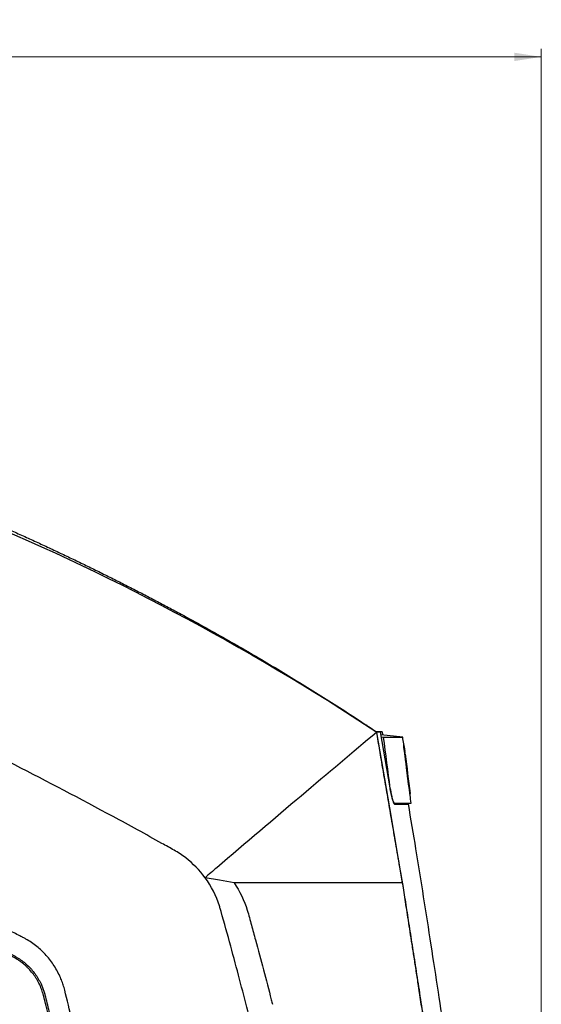
# Model space of a CAD drawing. Units: millimetres. Extents: x 84 to 1261, y -346 to 1312.
# Drawn here: x 268 to 332, y 620 to 741 of the extents above; entities that cross this region are included whole.
import ezdxf

# ---------------------------------------------------------------- set-up
doc = ezdxf.new("R2010")
doc.units = ezdxf.units.MM
doc.styles.add('SLDTEXTSTYLE0', font='TXT', dxfattribs={"width": 0.75})
doc.dimstyles.new('SLDDIMSTYLE0', dxfattribs={"dimtxt": 3.5, "dimasz": 3.302, "dimexe": 0, "dimexo": 0.0625, "dimgap": 0.875, "dimtad": 1, "dimdec": 0, "dimrnd": 1e-09, "dimzin": 12, "dimdsep": 46, "dimtxsty": 'SLDTEXTSTYLE0', "dimsah": 1, "dimcen": 0.09, "dimadec": 0, "dimazin": 3, "dimtfac": 1, "dimtdec": 0, "dimtofl": 0, "dimtmove": 0, "dimatfit": 3, "dimfxl": 1, "dimfrac": 2, "dimtolj": 1, "dimtzin": 12, "dimarcsym": 0})

# ---------------------------------------------------------------- blocks, each defined once
blk = doc.blocks.new('_D_2')
at = {"color": 7, "linetype": 'Continuous', "lineweight": 0}
for p, q in [((100.89, 727.15), (100.89, 737.66)), ((332.37, 521.13), (332.37, 737.66)), ((100.89, 736.66), (332.37, 736.66))]:
    blk.add_line(p, q, dxfattribs=at)
at = {"color": 7, "linetype": 'Continuous', "lineweight": 18}
for points in [[(100.89, 736.66), (104.19, 736.15), (104.19, 737.17)], [(332.37, 736.66), (329.07, 737.17), (329.07, 736.15)]]:
    blk.add_solid(points, dxfattribs=at)
at = {"color": 7, "linetype": 'Continuous', "lineweight": 18, "insert": (212.75, 741.17), "char_height": 3.5, "attachment_point": 1, "style": 'SLDTEXTSTYLE0'}
blk.add_mtext('231', dxfattribs=at)

msp = doc.modelspace()

# ---------------------------------------------------------------- linework, layer by layer
at = {"color": 7, "linetype": 'Continuous', "lineweight": 25}
for p, q in [((310.94, 654.4), (310.89, 654.45)), ((310.97, 654.39), (310.92, 654.43)), ((312.82, 653.63), (312.08, 653.65)), ((312.11, 653.65), (312.09, 653.65)), ((312.11, 653.51), (312.1, 653.54)), ((312.12, 653.64), (312.11, 653.65)), ((312.11, 653.51), (312.15, 653.61)), ((312.22, 653.07), (312.13, 653.56)), ((312.57, 653.63), (313.74, 646.76)), ((315.33, 652.99), (312.63, 653.28)), ((312.67, 653.03), (312.97, 652.99)), ((312.91, 653.25), (312.82, 653.63)), ((315.48, 651.75), (315.49, 651.75)), ((315.49, 651.82), (315.6, 651.05)), ((315.64, 650.59), (315.51, 651.69)), ((315.56, 651.3), (315.56, 651.33)), ((315.6, 651.05), (315.58, 651.2)), ((315.62, 650.91), (315.6, 651.08)), ((316.01, 647.59), (315.81, 649.23)), ((315.99, 647.66), (316, 647.66)), ((316, 647.58), (316.01, 647.58)), ((316.01, 647.55), (316.01, 647.59)), ((316.1, 647), (316.03, 647.58)), ((316.06, 647.11), (316.07, 647.11)), ((316.21, 646.18), (316.21, 646.21)), ((316.25, 645.83), (316.22, 646.09)), ((316.22, 646.01), (316.23, 646.01)), ((316.24, 645.96), (316.23, 646.01)), ((316.24, 645.83), (316.25, 645.83)), ((314.22, 644.88), (314.29, 644.88))]:
    msp.add_line(p, q, dxfattribs=at)
at = {"color": 7, "linetype": 'Continuous', "lineweight": 25, "flags": 128}
for points in [[(312.09, 653.65), (312.09, 653.65), (312.09, 653.65)], [(312.1, 653.56), (313.69, 644.31), (315.28, 635.07)], [(294.6, 635.07), (292.82, 635.38), (291.03, 635.7)]]:
    msp.add_lwpolyline(points, dxfattribs=at)
at = {"color": 7, "linetype": 'Continuous', "lineweight": 25}
for points, knots in [([(205.39, 697.49), (224.26, 693.74), (242.94, 688.12), (278.86, 673.35), (296.1, 664.21), (312.15, 653.61)], [0, 0, 0, 0, 0.5, 0.5, 1, 1, 1, 1]), ([(291.03, 635.7), (290.35, 636.62), (289.55, 637.44), (288.2, 638.48), (287.72, 638.8), (286.72, 639.36), (284.24, 640.75), (277.74, 644.32), (263.61, 651.74), (243.07, 661.54), (226.32, 668.44), (209.43, 674.84), (200.91, 677.79), (192.35, 680.48)], [0, 0, 0, 0, 0.03125, 0.03125, 0.046875, 0.046875, 0.0625, 0.125, 0.25, 0.5, 0.75, 0.75, 1, 1, 1, 1]), ([(262.85, 680.3), (263.38, 680.07), (264.46, 679.61), (266.06, 678.9), (267.66, 678.19), (269.26, 677.47), (270.85, 676.74), (272.44, 676), (274.02, 675.25), (275.6, 674.5), (277.17, 673.73), (278.74, 672.96), (280.31, 672.17), (281.87, 671.38), (283.43, 670.58), (284.98, 669.77), (286.53, 668.95), (288.48, 667.9), (290.82, 666.62), (293.56, 665.08), (296.27, 663.53), (298.96, 661.94), (301.63, 660.34), (304.27, 658.7), (306.9, 657.05), (309.51, 655.37), (311.23, 654.22), (312.09, 653.65)], [0, 0, 0, 0, 0.031293, 0.062576, 0.09385, 0.125116, 0.156375, 0.187627, 0.218874, 0.250117, 0.281356, 0.312594, 0.34383, 0.375066, 0.406303, 0.437542, 0.468783, 0.500029, 0.556023, 0.611892, 0.667644, 0.723283, 0.778815, 0.834247, 0.889585, 0.944834, 1, 1, 1, 1]), ([(273.77, 621.88), (273.74, 621.99), (273.69, 622.2), (273.59, 622.51), (273.49, 622.82), (273.37, 623.12), (273.18, 623.57), (272.9, 624.16), (272.49, 624.85), (272.03, 625.52), (271.34, 626.35), (270.36, 627.28), (269.35, 627.97), (268.72, 628.31), (268.47, 628.43), (268.11, 628.62), (267.3, 629.03), (266.08, 629.64), (263.16, 631.1), (258.76, 633.25), (250.89, 636.98), (240.96, 641.44), (231.59, 645.36), (224.84, 648.04), (220.78, 649.62), (216.71, 651.15), (212.63, 652.66), (208.53, 654.12), (204.42, 655.56), (200.3, 656.95), (196.16, 658.31), (192.02, 659.63), (187.86, 660.92), (183.69, 662.18), (180.9, 662.98), (179.51, 663.38)], [0, 0, 0, 0, 0.003105, 0.006212, 0.009323, 0.012443, 0.015574, 0.0233, 0.031065, 0.038789, 0.046532, 0.062001, 0.077532, 0.081436, 0.082642, 0.085347, 0.093169, 0.108802, 0.124453, 0.186995, 0.249568, 0.374614, 0.499715, 0.541437, 0.583144, 0.624837, 0.66652, 0.708196, 0.749868, 0.79154, 0.833214, 0.874894, 0.916583, 0.958284, 1, 1, 1, 1]), ([(271.16, 621.23), (271.1, 621.46), (270.99, 621.8), (270.84, 622.2), (270.77, 622.36), (270.72, 622.48), (270.69, 622.53), (270.56, 622.8), (270.39, 623.12), (270.2, 623.42), (270.06, 623.62), (269.99, 623.72), (269.78, 624.01), (269.55, 624.28), (269.26, 624.59), (269.13, 624.71), (269.04, 624.8), (269, 624.84), (268.78, 625.04), (268.51, 625.26), (268.17, 625.5), (268, 625.61), (267.91, 625.67), (267.86, 625.69), (267.85, 625.71), (267.83, 625.71), (267.82, 625.72), (267.74, 625.77), (267.61, 625.84), (267.42, 625.94), (267.33, 625.99), (267.27, 626.02), (267.24, 626.04), (267.08, 626.12), (266.91, 626.2), (266.74, 626.29), (266.67, 626.33), (266.62, 626.35), (266.6, 626.36), (266.43, 626.45), (266.15, 626.59), (265.77, 626.78), (265.55, 626.89), (265.44, 626.94), (265.39, 626.97), (265.36, 626.98), (265.35, 626.99), (265.34, 627), (264.92, 627.21), (264.5, 627.42), (263.66, 627.84), (263.24, 628.04), (261.16, 629.08), (258.64, 630.31), (256.11, 631.52), (254.43, 632.32), (253.58, 632.72), (249.36, 634.69), (245.96, 636.24), (239.13, 639.25), (235.69, 640.71), (218.43, 647.86), (204.4, 652.94), (190.14, 657.39)], [0, 0, 0, 0, 0.007813, 0.011719, 0.013672, 0.013672, 0.015625, 0.015625, 0.023438, 0.027344, 0.027344, 0.03125, 0.03125, 0.039063, 0.042969, 0.044922, 0.044922, 0.046875, 0.046875, 0.054688, 0.058594, 0.060547, 0.061523, 0.062012, 0.062256, 0.062256, 0.0625, 0.0625, 0.066406, 0.068359, 0.069336, 0.069336, 0.070313, 0.070313, 0.074219, 0.076172, 0.077148, 0.077148, 0.078125, 0.078125, 0.085938, 0.089844, 0.091797, 0.092773, 0.093262, 0.093506, 0.093506, 0.09375, 0.09375, 0.109375, 0.109375, 0.125, 0.125, 0.1875, 0.21875, 0.21875, 0.25, 0.25, 0.375, 0.375, 0.5, 0.5, 1, 1, 1, 1]), ([(190.19, 657.58), (190.9, 657.36), (192.33, 656.91), (194.47, 656.23), (196.61, 655.53), (198.74, 654.83), (200.87, 654.12), (202.99, 653.4), (205.12, 652.67), (207.24, 651.92), (209.35, 651.17), (211.46, 650.42), (213.57, 649.65), (215.68, 648.87), (217.78, 648.08), (219.88, 647.28), (221.97, 646.47), (224.06, 645.66), (226.15, 644.83), (228.23, 643.99), (230.31, 643.15), (235.16, 641.16), (242.73, 637.92), (251.25, 634.05), (258.01, 630.84), (261.79, 628.99), (264.3, 627.74), (265.35, 627.21), (266.19, 626.79), (266.75, 626.5), (267.17, 626.29), (267.49, 626.13), (267.75, 625.99), (268.15, 625.75), (268.64, 625.41), (269.18, 624.95), (269.68, 624.44), (270.13, 623.88), (270.53, 623.27), (270.83, 622.71), (271.05, 622.19), (271.22, 621.74), (271.3, 621.43), (271.34, 621.28)], [0, 0, 0, 0, 0.024977, 0.049949, 0.074917, 0.099882, 0.124845, 0.149804, 0.174763, 0.199719, 0.224675, 0.249631, 0.274587, 0.299543, 0.324501, 0.349461, 0.374423, 0.399387, 0.424355, 0.449326, 0.474302, 0.499283, 0.624113, 0.748945, 0.811356, 0.873794, 0.889376, 0.904998, 0.912784, 0.920599, 0.926205, 0.928399, 0.932386, 0.936201, 0.944071, 0.952031, 0.959979, 0.967978, 0.975975, 0.983976, 0.989333, 0.994667, 1, 1, 1, 1]), ([(312.09, 653.65), (312.11, 653.64), (312.12, 653.63), (312.14, 653.61), (312.15, 653.61), (312.15, 653.61), (312.15, 653.61)], [0, 0, 0, 0, 0.5, 0.5, 0.75, 1, 1, 1, 1]), ([(312.11, 653.65), (312.19, 653.65), (312.35, 653.64), (312.49, 653.64), (312.57, 653.63)], [0, 0, 0, 0, 0.499626, 1, 1, 1, 1]), ([(321.88, 591.82), (321.84, 592.11), (321.74, 592.82), (321.55, 594.1), (321.29, 595.84), (320.96, 598.05), (320.57, 600.7), (320.1, 603.77), (319.46, 608.07), (318.51, 614.32), (317.64, 620.01), (317, 624.17), (316.74, 625.88), (316.49, 627.49), (316.25, 629.01), (316.03, 630.44), (315.82, 631.76), (315.63, 632.99), (315.45, 634.12), (315.29, 635.15), (315.13, 636.1), (314.98, 636.97), (314.72, 638.46), (314.36, 640.57), (313.89, 643.28), (313.45, 645.88), (313.02, 648.37), (312.61, 650.76), (312.35, 652.31), (312.22, 653.07)], [0, 0, 0, 0, 0.013961, 0.034553, 0.062972, 0.099033, 0.142381, 0.192691, 0.24956, 0.352499, 0.498745, 0.528115, 0.556015, 0.582384, 0.607184, 0.630393, 0.652003, 0.672022, 0.690467, 0.707369, 0.722874, 0.737076, 0.749978, 0.796111, 0.840459, 0.883022, 0.9238, 0.962792, 1, 1, 1, 1]), ([(315.47, 652.01), (315.46, 652.06), (315.42, 652.38), (315.37, 652.71), (315.33, 652.99)], [0, 0, 0, 0, 0.142018, 1, 1, 1, 1]), ([(315.48, 651.75), (315.48, 651.77), (315.48, 651.81), (315.47, 651.87), (315.46, 651.92), (315.46, 651.96), (315.45, 652), (315.45, 652.04), (315.45, 652.06), (315.45, 652.04), (315.45, 652.03)], [0, 0, 0, 0, 0.105185, 0.205373, 0.302863, 0.400145, 0.499725, 0.671419, 0.833822, 1, 1, 1, 1]), ([(315.49, 651.75), (315.49, 651.77), (315.49, 651.81), (315.48, 651.86), (315.48, 651.9), (315.47, 651.94), (315.47, 651.97), (315.46, 652.01), (315.46, 652.04), (315.46, 652.05), (315.46, 652.04), (315.46, 652.03)], [0, 0, 0, 0, 0.095805, 0.186948, 0.273025, 0.353873, 0.429532, 0.500169, 0.669621, 0.83767, 1, 1, 1, 1]), ([(315.46, 652.03), (315.48, 651.96), (315.51, 651.78), (315.55, 651.49), (315.57, 651.33)], [0, 0, 0, 0, 0.433836, 1, 1, 1, 1]), ([(315.51, 651.69), (315.5, 651.71), (315.5, 651.75), (315.49, 651.79), (315.49, 651.81), (315.49, 651.82), (315.49, 651.82), (315.49, 651.82)], [0, 0, 0, 0, 0.317998, 0.625314, 0.788743, 0.942725, 1, 1, 1, 1]), ([(315.49, 651.82), (315.49, 651.82), (315.49, 651.82), (315.49, 651.82), (315.49, 651.82)], [0, 0, 0, 0, 0.491567, 1, 1, 1, 1]), ([(313.74, 646.76), (313.75, 646.71), (313.76, 646.61), (313.79, 646.47), (313.81, 646.33), (313.84, 646.21), (313.86, 646.09), (313.89, 645.98), (313.91, 645.88), (313.93, 645.79), (313.95, 645.7), (313.97, 645.63), (313.99, 645.56), (314.01, 645.5), (314.02, 645.44), (314.04, 645.39), (314.07, 645.29), (314.11, 645.15), (314.16, 645), (314.21, 644.89), (314.25, 644.81), (314.29, 644.76), (314.31, 644.76), (314.32, 644.76)], [0, 0, 0, 0, 0.047554, 0.093075, 0.136565, 0.178023, 0.217449, 0.254842, 0.290203, 0.323533, 0.354829, 0.384094, 0.411327, 0.436527, 0.459696, 0.480833, 0.499938, 0.592051, 0.680617, 0.765663, 0.847217, 0.925317, 1, 1, 1, 1]), ([(316.06, 647.11), (316.06, 647.11), (316.06, 647.12), (316.05, 647.14), (316.05, 647.18), (316.04, 647.22), (316.03, 647.29), (316.02, 647.41), (316, 647.52), (316, 647.58)], [0, 0, 0, 0, 0.100351, 0.197958, 0.295545, 0.39584, 0.501359, 0.746538, 1, 1, 1, 1]), ([(316.07, 647.11), (316.07, 647.11), (316.07, 647.12), (316.06, 647.14), (316.06, 647.18), (316.05, 647.23), (316.04, 647.29), (316.03, 647.39), (316.02, 647.49), (316.01, 647.56), (316.01, 647.58)], [0, 0, 0, 0, 0.091328, 0.190477, 0.297126, 0.410271, 0.535485, 0.685078, 0.918589, 1, 1, 1, 1]), ([(316.04, 647.33), (316.04, 647.33), (316.04, 647.34), (316.04, 647.35), (316.04, 647.38), (316.03, 647.42), (316.02, 647.48), (316.02, 647.53), (316.01, 647.55)], [0, 0, 0, 0, 0.123962, 0.244717, 0.368417, 0.500808, 0.747883, 1, 1, 1, 1]), ([(316.21, 646.19), (316.21, 646.22), (316.2, 646.28), (316.19, 646.37), (316.18, 646.46), (316.17, 646.54), (316.15, 646.66), (316.13, 646.8), (316.11, 646.95), (316.09, 647.08), (316.07, 647.19), (316.06, 647.28), (316.05, 647.31), (316.04, 647.33)], [0, 0, 0, 0, 0.0454164, 0.0930186, 0.1428987, 0.1951368, 0.2498029, 0.371852, 0.4999119, 0.6251868, 0.7500514, 0.8786265, 1, 1, 1, 1]), ([(316.22, 646.01), (316.22, 646.04), (316.21, 646.1), (316.2, 646.18), (316.19, 646.27), (316.18, 646.35), (316.17, 646.46), (316.15, 646.59), (316.13, 646.74), (316.11, 646.86), (316.09, 646.97), (316.07, 647.05), (316.06, 647.09), (316.06, 647.11)], [0, 0, 0, 0, 0.045742, 0.093545, 0.143501, 0.195692, 0.250188, 0.372146, 0.50008, 0.625065, 0.750153, 0.877642, 1, 1, 1, 1]), ([(316.23, 646.01), (316.23, 646.05), (316.22, 646.12), (316.2, 646.23), (316.19, 646.33), (316.18, 646.42), (316.17, 646.51), (316.16, 646.59), (316.15, 646.67), (316.14, 646.74), (316.13, 646.81), (316.12, 646.86), (316.11, 646.92), (316.1, 646.96), (316.09, 647), (316.09, 647.04), (316.08, 647.06), (316.08, 647.09), (316.07, 647.1), (316.07, 647.11)], [0, 0, 0, 0, 0.059391, 0.119347, 0.182259, 0.246796, 0.311805, 0.376878, 0.441685, 0.505922, 0.569158, 0.630833, 0.690451, 0.747593, 0.802048, 0.854142, 0.904278, 0.9528, 1, 1, 1, 1]), ([(313.8, 646.68), (313.8, 646.64), (313.82, 646.54), (313.84, 646.4), (313.86, 646.26), (313.88, 646.13), (313.92, 645.93), (313.97, 645.68), (314.04, 645.4), (314.1, 645.18), (314.17, 645.03), (314.22, 644.94), (314.26, 644.89), (314.28, 644.89), (314.29, 644.88)], [0, 0, 0, 0, 0.050288, 0.100145, 0.149876, 0.199788, 0.250185, 0.374963, 0.499841, 0.624615, 0.749367, 0.833209, 0.916257, 1, 1, 1, 1]), ([(316.23, 646.06), (316.23, 646.06), (316.23, 646.07), (316.22, 646.08), (316.22, 646.11), (316.22, 646.14), (316.21, 646.17), (316.21, 646.19)], [0, 0, 0, 0, 0.169468, 0.335431, 0.499695, 0.719036, 1, 1, 1, 1]), ([(316.24, 645.83), (316.24, 645.83), (316.24, 645.83), (316.24, 645.84), (316.24, 645.87), (316.23, 645.93), (316.23, 645.98), (316.22, 646.01)], [0, 0, 0, 0, 0.1792979, 0.3453307, 0.4998927, 0.716706, 1, 1, 1, 1]), ([(316.25, 645.83), (316.25, 645.83), (316.25, 645.83), (316.25, 645.89), (316.25, 645.9)], [0, 0, 0, 0, 0.817429, 1, 1, 1, 1]), ([(314.29, 644.88), (314.36, 644.88), (314.5, 644.88), (314.69, 644.88), (314.88, 644.88), (315.06, 644.88), (315.22, 644.88), (315.38, 644.88), (315.53, 644.88), (315.67, 644.88), (315.79, 644.88), (315.91, 644.88), (316.01, 644.88), (316.1, 644.88), (316.18, 644.88), (316.24, 644.88), (316.29, 644.88), (316.33, 644.88), (316.35, 644.88), (316.35, 644.88), (316.36, 644.88)], [0, 0, 0, 0, 0.050236, 0.101098, 0.152585, 0.204698, 0.257437, 0.310802, 0.364793, 0.41941, 0.474653, 0.530523, 0.587018, 0.644139, 0.701886, 0.760259, 0.819256, 0.87888, 0.939128, 1, 1, 1, 1]), ([(314.32, 644.76), (314.7, 644.76), (315.47, 644.76), (315.98, 644.76), (315.97, 644.76), (315.97, 644.76)], [0, 0, 0, 0, 0.387741, 0.7757845, 1, 1, 1, 1]), ([(314.62, 644.76), (314.61, 644.76), (314.6, 644.76), (314.59, 644.77), (314.57, 644.79), (314.55, 644.82), (314.53, 644.85), (314.52, 644.88), (314.51, 644.9)], [0, 0, 0, 0, 0.160602, 0.323607, 0.489032, 0.656894, 0.827212, 1, 1, 1, 1]), ([(324.21, 591.78), (324.08, 592.67), (323.76, 594.84), (323.19, 598.64), (322.46, 603.55), (321.56, 609.51), (320.63, 615.65), (319.71, 621.74), (318.82, 627.47), (317.91, 633.34), (316.99, 639.12), (316.34, 642.92), (316.03, 644.77)], [0, 0, 0, 0, 0.050376, 0.122616, 0.215103, 0.327996, 0.459596, 0.563113, 0.672244, 0.784201, 0.895411, 1, 1, 1, 1]), ([(294.6, 635.07), (295.29, 634.03), (295.85, 632.9), (296.31, 631.39), (296.39, 631.09), (296.56, 630.48), (296.64, 630.18), (296.89, 629.27), (297.06, 628.66), (297.89, 625.61), (298.54, 623.16), (299.17, 620.69)], [0, 0, 0, 0, 0.25, 0.25, 0.3125, 0.3125, 0.375, 0.375, 0.5, 0.5, 1, 1, 1, 1]), ([(315.28, 635.07), (314.57, 635.07), (313.85, 635.07), (312.34, 635.07), (311.54, 635.07), (309.91, 635.07), (309.07, 635.07), (307.35, 635.07), (306.48, 635.07), (304.7, 635.07), (303.8, 635.07), (301.98, 635.07), (301.07, 635.07), (299.23, 635.07), (298.3, 635.07), (296.46, 635.07), (295.53, 635.07), (294.6, 635.07)], [0, 0, 0, 0, 0.125, 0.125, 0.25, 0.25, 0.375, 0.375, 0.5, 0.5, 0.625, 0.625, 0.75, 0.75, 0.875, 0.875, 1, 1, 1, 1]), ([(315.28, 635.07), (315.41, 634.27), (315.67, 632.63), (316.07, 630.08), (316.49, 627.36), (316.93, 624.49), (317.4, 621.48), (317.88, 618.37), (318.36, 615.18), (318.86, 611.95), (319.35, 608.73), (319.82, 605.56), (320.28, 602.52), (320.71, 599.67), (321.1, 597.1), (321.42, 594.9), (321.68, 593.19), (321.83, 592.21), (321.88, 591.82)], [0, 0, 0, 0, 0.05501, 0.114124, 0.177132, 0.243709, 0.313415, 0.385674, 0.459766, 0.534805, 0.609733, 0.683327, 0.754184, 0.820687, 0.880977, 0.932682, 0.972852, 1, 1, 1, 1]), ([(309.77, 530.83), (309.74, 531.42), (309.69, 532.46), (309.63, 533.77), (309.55, 535.06), (309.43, 537.07), (309.24, 539.8), (308.91, 544.18), (308.44, 549.62), (307.86, 555.41), (307.17, 561.43), (306.41, 567.38), (305.44, 574.11), (304.74, 578.51), (304.34, 580.95), (304.25, 581.49), (304.13, 582.21), (303.97, 583.13), (303.78, 584.23), (303.56, 585.53), (303.29, 587.01), (302.99, 588.68), (302.65, 590.53), (302.26, 592.58), (301.82, 594.81), (301.34, 597.23), (300.8, 599.84), (300.21, 602.63), (299.55, 605.61), (298.84, 608.78), (298.06, 612.12), (297.2, 615.66), (296.27, 619.37), (295.26, 623.27), (294.17, 627.34), (293.4, 630.11), (293, 631.53)], [0, 0, 0, 0, 0.017354, 0.030578, 0.038521, 0.055307, 0.089422, 0.118966, 0.184057, 0.249324, 0.28959, 0.361814, 0.425335, 0.488968, 0.49242, 0.497745, 0.504943, 0.514016, 0.524965, 0.537791, 0.552495, 0.56908, 0.587547, 0.607899, 0.630137, 0.654264, 0.680283, 0.708197, 0.738007, 0.769716, 0.803328, 0.838844, 0.876267, 0.915599, 0.956843, 1, 1, 1, 1]), ([(286.19, 531.26), (286.17, 531.95), (286.13, 533.32), (286.06, 535.39), (285.98, 537.46), (285.88, 539.53), (285.78, 541.61), (285.67, 543.69), (285.54, 545.78), (285.41, 547.86), (285.26, 549.96), (285.11, 552.05), (284.85, 555.35), (284.45, 559.86), (283.86, 565.55), (283.2, 571.25), (282.54, 576.3), (281.92, 580.71), (281.35, 584.49), (280.74, 588.26), (280.11, 592.03), (279.43, 595.79), (278.73, 599.54), (277.99, 603.28), (277.21, 607.01), (276.4, 610.74), (275.56, 614.46), (274.69, 618.18), (274.07, 620.65), (273.77, 621.88)], [0, 0, 0, 0, 0.022513, 0.04507, 0.067671, 0.090317, 0.113008, 0.135746, 0.15853, 0.181362, 0.204241, 0.227169, 0.250146, 0.31263, 0.375124, 0.437638, 0.500184, 0.541897, 0.583588, 0.625259, 0.666914, 0.708557, 0.750191, 0.79182, 0.833446, 0.875074, 0.916706, 0.958347, 1, 1, 1, 1]), ([(283.32, 536.57), (283.17, 540.11), (282.89, 545.44), (282.44, 551.68), (282.19, 554.81), (282.05, 556.37), (281.99, 557.04), (281.95, 557.49), (281.93, 557.71), (281.58, 561.49), (281.03, 566.81), (280.37, 572.12), (279.91, 575.66), (279.66, 577.43), (277.38, 593.36), (274.63, 607.37), (271.16, 621.23)], [0, 0, 0, 0, 0.125, 0.1875, 0.21875, 0.234375, 0.242188, 0.242188, 0.25, 0.25, 0.375, 0.4375, 0.4375, 0.5, 0.5, 1, 1, 1, 1]), ([(271.34, 621.28), (271.51, 620.62), (271.84, 619.3), (272.32, 617.31), (272.79, 615.33), (273.25, 613.34), (273.7, 611.35), (274.14, 609.36), (274.58, 607.37), (275, 605.37), (275.41, 603.37), (275.81, 601.37), (276.21, 599.37), (276.59, 597.37), (276.96, 595.36), (277.33, 593.35), (277.68, 591.34), (278.03, 589.33), (278.36, 587.32), (278.69, 585.3), (279, 583.28), (279.31, 581.26), (279.76, 578.15), (280.34, 573.93), (281, 568.62), (281.59, 563.29), (282.05, 558.55), (282.42, 554.39), (282.7, 550.82), (282.95, 547.25), (283.17, 543.69), (283.36, 540.13), (283.46, 537.76), (283.51, 536.58)], [0, 0, 0, 0, 0.02381, 0.047616, 0.071419, 0.09522, 0.119019, 0.142816, 0.166613, 0.190409, 0.214206, 0.238003, 0.261802, 0.285604, 0.309408, 0.333215, 0.357025, 0.380841, 0.404661, 0.428486, 0.452318, 0.476156, 0.500002, 0.562506, 0.625001, 0.687496, 0.750002, 0.791877, 0.833664, 0.875366, 0.916988, 0.958531, 1, 1, 1, 1])]:
    msp.add_open_spline(points, degree=3, knots=knots, dxfattribs=at)
for points in [[(312.1, 653.56), (306.37, 648.76), (299.67, 643.06), (292.46, 636.92)], [(312.15, 653.61), (312.14, 653.59), (312.12, 653.58), (312.1, 653.56)], [(312.15, 653.61), (312.14, 653.58), (312.12, 653.56), (312.1, 653.54)], [(312.97, 652.99), (314.54, 652.99), (315.33, 652.99), (315.33, 652.99)], [(313.8, 646.68), (313.54, 648.79), (313.26, 650.9), (312.97, 652.99)], [(315.99, 647.66), (315.83, 649.02), (315.66, 650.39), (315.48, 651.75)], [(316, 647.66), (315.84, 649.02), (315.67, 650.39), (315.49, 651.75)], [(315.63, 650.88), (315.83, 649.27), (316.04, 647.67), (316.23, 646.06)], [(316, 647.58), (315.99, 647.61), (315.99, 647.63), (315.99, 647.66)], [(316.01, 647.58), (316, 647.61), (316, 647.63), (316, 647.66)], [(316.36, 644.88), (316.32, 645.2), (316.28, 645.51), (316.24, 645.83)], [(292.46, 636.92), (291.98, 636.52), (291.51, 636.11), (291.03, 635.7)], [(292.79, 632.23), (292.4, 633.47), (291.8, 634.65), (291.03, 635.7)], [(292.93, 631.78), (292.89, 631.93), (292.84, 632.08), (292.79, 632.23)], [(293, 631.53), (292.98, 631.61), (292.95, 631.69), (292.93, 631.78)], [(299.17, 620.69), (299.22, 620.5), (299.27, 620.31), (299.32, 620.13)]]:
    msp.add_open_spline(points, degree=3, dxfattribs=at)

# ---------------------------------------------------------------- dimensions: what is measured, and where the dimension line sits
at = {"color": 7, "linetype": 'Continuous', "lineweight": 18}
dim = msp.add_linear_dim(base=(332.37, 736.66), p1=(100.89, 726.15), p2=(332.37, 520.13), dimstyle='SLDDIMSTYLE0', dxfattribs=at)
dim.commit()
dim.dimension.update_dxf_attribs({"geometry": '_D_2', "text_midpoint": (216.63, 736.66), "dimtype": 160})

doc.saveas('drawing.dxf')
